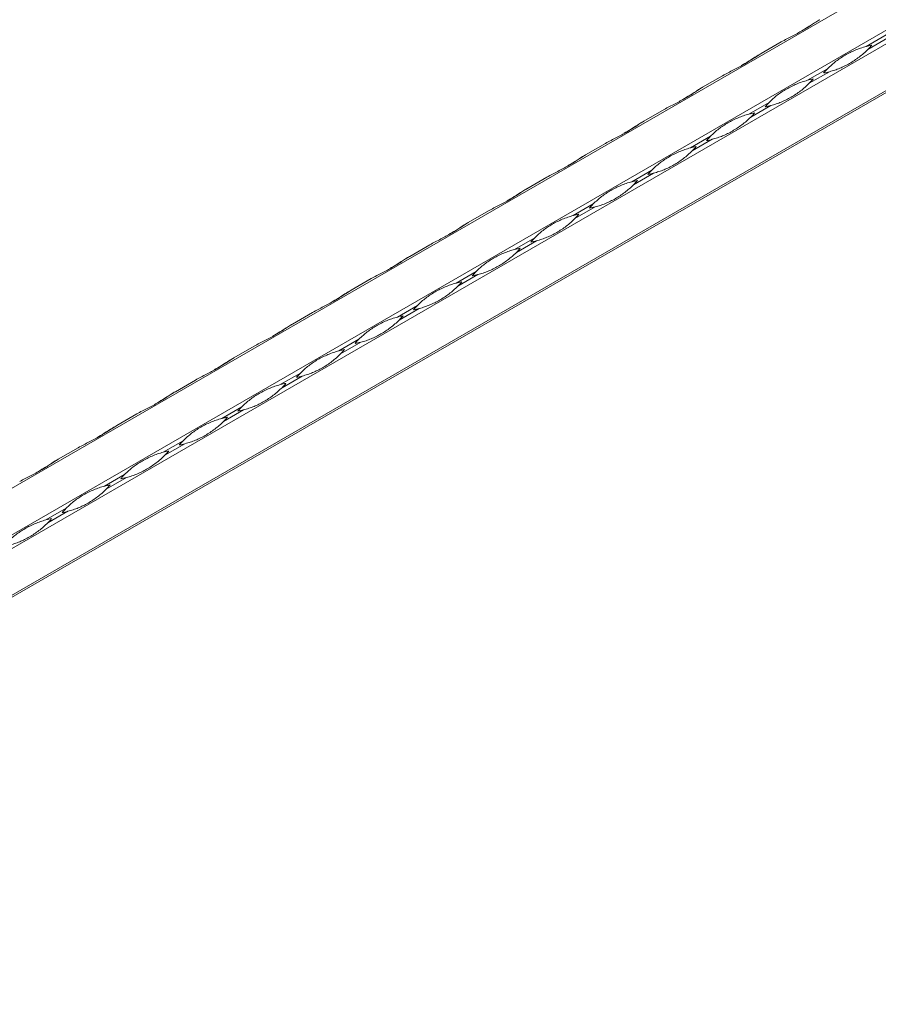
# Model space of a CAD drawing. Units: millimetres. Extents: x 2 to 29139, y 2 to 18298.
# Drawn here: x 23942 to 24232, y 11044 to 11377 of the extents above; entities that cross this region are included whole.
import ezdxf

# ---------------------------------------------------------------- set-up
doc = ezdxf.new("R2010")
doc.units = ezdxf.units.MM
doc.header["$LTSCALE"] = 100

msp = doc.modelspace()

# ---------------------------------------------------------------- linework, layer by layer
at = {"color": 7, "linetype": 'Continuous', "lineweight": 15}
for p, q in [((25270.08, 11986.96), (21027.44, 9537.73)), ((21041.12, 9529.84), (25283.76, 11979.06)), ((25285.76, 11975.6), (21043.12, 9526.37)), ((21043.12, 9510.58), (25285.76, 11959.8)), ((21060.29, 9519.81), (25284.76, 11958.55)), ((25285.34, 11958.89), (21060.87, 9520.15)), ((24234.92, 11371.95), (24228.13, 11368.02)), ((24228.71, 11367.01), (24235.51, 11370.93)), ((24192.65, 11365.65), (24199.44, 11369.57)), ((24172.85, 11354.22), (24179.64, 11358.14)), ((24215.12, 11360.52), (24208.33, 11356.59)), ((24208.91, 11355.58), (24215.71, 11359.5)), ((24195.32, 11349.09), (24188.53, 11345.17)), ((24189.11, 11344.15), (24195.91, 11348.07)), ((24153.05, 11342.79), (24159.85, 11346.71)), ((24175.52, 11337.66), (24168.73, 11333.74)), ((24133.25, 11331.36), (24140.05, 11335.28)), ((24169.32, 11332.72), (24176.11, 11336.64)), ((24155.72, 11326.23), (24148.93, 11322.31)), ((24149.52, 11321.29), (24156.31, 11325.21)), ((24113.45, 11319.93), (24120.25, 11323.85)), ((24135.92, 11314.8), (24129.13, 11310.88)), ((24093.66, 11308.5), (24100.45, 11312.42)), ((24129.72, 11309.86), (24136.51, 11313.78)), ((24073.86, 11297.07), (24080.65, 11300.99)), ((24116.13, 11303.37), (24109.33, 11299.45)), ((24109.92, 11298.43), (24116.71, 11302.35)), ((24096.33, 11291.94), (24089.53, 11288.02)), ((24054.06, 11285.64), (24060.85, 11289.56)), ((24090.12, 11287), (24096.91, 11290.92)), ((24034.26, 11274.21), (24041.05, 11278.13)), ((24076.53, 11280.51), (24069.74, 11276.59)), ((24070.32, 11275.57), (24077.11, 11279.49)), ((24056.73, 11269.08), (24049.94, 11265.16)), ((24050.52, 11264.14), (24057.31, 11268.06)), ((24014.46, 11262.78), (24021.25, 11266.7)), ((23994.66, 11251.35), (24001.45, 11255.27)), ((24036.93, 11257.65), (24030.14, 11253.73)), ((24030.72, 11252.71), (24037.52, 11256.63)), ((24017.13, 11246.22), (24010.34, 11242.3)), ((24010.92, 11241.28), (24017.72, 11245.2)), ((23974.86, 11239.92), (23981.65, 11243.84)), ((23997.33, 11234.79), (23990.54, 11230.87)), ((23955.06, 11228.49), (23961.86, 11232.41)), ((23991.13, 11229.85), (23997.92, 11233.77)), ((23977.53, 11223.36), (23970.74, 11219.44)), ((23971.33, 11218.42), (23978.12, 11222.35)), ((23957.73, 11211.93), (23950.94, 11208.01)), ((23951.53, 11206.99), (23958.32, 11210.92))]:
    msp.add_line(p, q, dxfattribs=at)
at = {"color": 7, "linetype": 'Continuous', "lineweight": 15, "flags": 128}
for points in [[(24212.44, 11377.07), (24212.34, 11377.01), (24212.1, 11376.87), (24211.86, 11376.74)], [(24192.64, 11365.64), (24192.54, 11365.58), (24192.3, 11365.44), (24192.06, 11365.31)], [(24172.85, 11354.21), (24172.74, 11354.15), (24172.5, 11354.01), (24172.27, 11353.88)], [(24153.05, 11342.78), (24152.94, 11342.72), (24152.7, 11342.58), (24152.47, 11342.45)], [(24133.25, 11331.35), (24133.14, 11331.29), (24132.91, 11331.16), (24132.67, 11331.02)], [(24113.45, 11319.92), (24113.35, 11319.86), (24113.11, 11319.73), (24112.87, 11319.59)], [(24093.65, 11308.49), (24093.55, 11308.43), (24093.31, 11308.3), (24093.07, 11308.16)], [(24073.85, 11297.06), (24073.75, 11297), (24073.51, 11296.87), (24073.27, 11296.73)], [(24054.05, 11285.63), (24053.95, 11285.57), (24053.71, 11285.44), (24053.47, 11285.3)], [(24034.25, 11274.2), (24034.15, 11274.14), (24033.91, 11274.01), (24033.67, 11273.87)], [(24014.45, 11262.77), (24014.35, 11262.71), (24014.11, 11262.58), (24013.87, 11262.44)], [(23994.65, 11251.34), (23994.55, 11251.28), (23994.31, 11251.15), (23994.07, 11251.01)], [(23974.86, 11239.91), (23974.75, 11239.86), (23974.51, 11239.72), (23974.28, 11239.58)], [(23955.06, 11228.49), (23954.95, 11228.43), (23954.71, 11228.29), (23954.48, 11228.15)]]:
    msp.add_lwpolyline(points, dxfattribs=at)
at = {"color": 7, "linetype": 'Continuous', "lineweight": 15}
for centre, start, end in [((24235.52, 11339.69), 100.7685, 104.6224), ((24207.87, 11387.58), 315.3726, 319.2267), ((24235.96, 11339.94), 135.3726, 139.2267), ((24208.31, 11387.84), 280.7685, 284.6224), ((24215.72, 11328.26), 100.7685, 104.6224), ((24188.07, 11376.15), 315.3726, 319.2267), ((24216.16, 11328.51), 135.3726, 139.2267), ((24188.51, 11376.41), 280.7685, 284.6224), ((24195.92, 11316.83), 100.7685, 104.6224), ((24168.27, 11364.72), 315.3726, 319.2267), ((24196.37, 11317.08), 135.3726, 139.2267), ((24168.71, 11364.98), 280.7685, 284.6224), ((24176.12, 11305.4), 100.7685, 104.6224), ((24148.47, 11353.29), 315.3726, 319.2267), ((24176.57, 11305.65), 135.3726, 139.2267), ((24148.92, 11353.55), 280.7685, 284.6224), ((24156.32, 11293.97), 100.7685, 104.6224), ((24128.67, 11341.86), 315.3726, 319.2267), ((24156.77, 11294.22), 135.3726, 139.2267), ((24136.53, 11282.54), 100.7685, 104.6224), ((24108.88, 11330.43), 315.3726, 319.2267), ((24129.12, 11342.12), 280.7685, 284.6224), ((24136.97, 11282.79), 135.3726, 139.2267), ((24109.32, 11330.69), 280.7685, 284.6224), ((24116.73, 11271.11), 100.7685, 104.6224), ((24089.08, 11319), 315.3726, 319.2267), ((24117.17, 11271.36), 135.3726, 139.2267), ((24096.93, 11259.68), 100.7685, 104.6224), ((24069.28, 11307.57), 315.3726, 319.2267), ((24089.52, 11319.26), 280.7685, 284.6224), ((24097.37, 11259.94), 135.3726, 139.2267), ((24069.72, 11307.83), 280.7685, 284.6224), ((24077.13, 11248.25), 100.7685, 104.6224), ((24049.48, 11296.15), 315.3726, 319.2267), ((24077.57, 11248.51), 135.3726, 139.2267), ((24049.92, 11296.4), 280.7685, 284.6224), ((24057.33, 11236.82), 100.7685, 104.6224), ((24029.68, 11284.72), 315.3726, 319.2267), ((24057.77, 11237.08), 135.3726, 139.2267), ((24030.12, 11284.97), 280.7685, 284.6224), ((24037.53, 11225.39), 100.7685, 104.6224), ((24009.88, 11273.29), 315.3726, 319.2267), ((24037.97, 11225.65), 135.3726, 139.2267), ((24010.32, 11273.54), 280.7685, 284.6224), ((24017.73, 11213.96), 100.7685, 104.6224), ((23990.08, 11261.86), 315.3726, 319.2267), ((24018.17, 11214.22), 135.3726, 139.2267), ((23997.93, 11202.53), 100.7685, 104.6224), ((23970.28, 11250.43), 315.3726, 319.2267), ((23990.52, 11262.11), 280.7685, 284.6224), ((23998.38, 11202.79), 135.3726, 139.2267), ((23970.73, 11250.68), 280.7685, 284.6224), ((23978.13, 11191.1), 100.7685, 104.6224), ((23950.48, 11239), 315.3726, 319.2267), ((23978.58, 11191.36), 135.3726, 139.2267), ((23958.33, 11179.67), 100.7685, 104.6224), ((23930.68, 11227.57), 315.3726, 319.2267), ((23950.93, 11239.25), 280.7685, 284.6224)]:
    msp.add_arc(centre, 29.29, start, end, dxfattribs=at)
for points, knots in [([(24199.44, 11369.57), (24200.07, 11369.93), (24200.69, 11370.26), (24201.93, 11370.91), (24202.55, 11371.22), (24203.75, 11371.84), (24204.35, 11372.15), (24205.5, 11372.77), (24206.06, 11373.08), (24207.14, 11373.7), (24207.67, 11374.02), (24208.69, 11374.66), (24209.19, 11374.98), (24210.15, 11375.62), (24210.62, 11375.93), (24211.55, 11376.53), (24212, 11376.81), (24212.45, 11377.08)], [0, 0, 0, 0, 0.125, 0.125, 0.25, 0.25, 0.375, 0.375, 0.5, 0.5, 0.625, 0.625, 0.75, 0.75, 0.875, 0.875, 1, 1, 1, 1]), ([(24211.86, 11376.74), (24211.61, 11376.59), (24210.34, 11375.84), (24208.28, 11374.45), (24206.57, 11373.45), (24205.76, 11372.99)], [0, 0, 0, 0, 0.116517, 0.583769, 1, 1, 1, 1]), ([(24215.12, 11360.52), (24215.57, 11360.97), (24216.03, 11361.41), (24216.96, 11362.24), (24217.43, 11362.63), (24218.41, 11363.38), (24218.91, 11363.74), (24219.94, 11364.43), (24220.47, 11364.76), (24221.56, 11365.38), (24222.12, 11365.68), (24223.26, 11366.25), (24223.85, 11366.52), (24225.04, 11367.02), (24225.65, 11367.25), (24226.88, 11367.67), (24227.51, 11367.86), (24228.13, 11368.02)], [0, 0, 0, 0, 0.125, 0.125, 0.25, 0.25, 0.375, 0.375, 0.5, 0.5, 0.625, 0.625, 0.75, 0.75, 0.875, 0.875, 1, 1, 1, 1]), ([(24179.64, 11358.14), (24180.27, 11358.5), (24180.89, 11358.83), (24182.13, 11359.48), (24182.75, 11359.79), (24183.96, 11360.41), (24184.55, 11360.72), (24185.7, 11361.34), (24186.26, 11361.65), (24187.34, 11362.28), (24187.87, 11362.59), (24188.89, 11363.23), (24189.39, 11363.55), (24190.35, 11364.19), (24190.82, 11364.5), (24191.75, 11365.1), (24192.2, 11365.38), (24192.65, 11365.65)], [0, 0, 0, 0, 0.125, 0.125, 0.25, 0.25, 0.375, 0.375, 0.5, 0.5, 0.625, 0.625, 0.75, 0.75, 0.875, 0.875, 1, 1, 1, 1]), ([(24192.06, 11365.31), (24191.81, 11365.16), (24190.54, 11364.41), (24188.48, 11363.02), (24186.77, 11362.03), (24185.96, 11361.56)], [0, 0, 0, 0, 0.116517, 0.583769, 1, 1, 1, 1]), ([(24228.71, 11367.01), (24228.26, 11366.55), (24227.78, 11366.1), (24226.8, 11365.24), (24226.29, 11364.83), (24225.24, 11364.04), (24224.71, 11363.66), (24223.64, 11362.95), (24223.1, 11362.62), (24222.01, 11361.99), (24221.46, 11361.7), (24220.36, 11361.15), (24219.8, 11360.9), (24218.68, 11360.44), (24218.1, 11360.23), (24216.93, 11359.84), (24216.33, 11359.66), (24215.71, 11359.5)], [0, 0, 0, 0, 0.125, 0.125, 0.25, 0.25, 0.375, 0.375, 0.5, 0.5, 0.625, 0.625, 0.75, 0.75, 0.875, 0.875, 1, 1, 1, 1]), ([(24159.85, 11346.71), (24160.47, 11347.07), (24161.09, 11347.4), (24162.33, 11348.05), (24162.95, 11348.36), (24164.16, 11348.98), (24164.75, 11349.29), (24165.9, 11349.91), (24166.46, 11350.22), (24167.55, 11350.85), (24168.07, 11351.16), (24169.09, 11351.8), (24169.59, 11352.12), (24170.56, 11352.76), (24171.03, 11353.07), (24171.95, 11353.67), (24172.4, 11353.95), (24172.85, 11354.22)], [0, 0, 0, 0, 0.125, 0.125, 0.25, 0.25, 0.375, 0.375, 0.5, 0.5, 0.625, 0.625, 0.75, 0.75, 0.875, 0.875, 1, 1, 1, 1]), ([(24195.32, 11349.09), (24195.77, 11349.54), (24196.23, 11349.98), (24197.16, 11350.81), (24197.63, 11351.2), (24198.61, 11351.96), (24199.11, 11352.31), (24200.14, 11353), (24200.67, 11353.33), (24201.76, 11353.95), (24202.32, 11354.25), (24203.46, 11354.82), (24204.05, 11355.09), (24205.24, 11355.59), (24205.85, 11355.82), (24207.08, 11356.24), (24207.71, 11356.43), (24208.33, 11356.59)], [0, 0, 0, 0, 0.125, 0.125, 0.25, 0.25, 0.375, 0.375, 0.5, 0.5, 0.625, 0.625, 0.75, 0.75, 0.875, 0.875, 1, 1, 1, 1]), ([(24208.91, 11355.58), (24208.46, 11355.12), (24207.99, 11354.68), (24207, 11353.81), (24206.49, 11353.4), (24205.44, 11352.61), (24204.91, 11352.23), (24203.84, 11351.52), (24203.3, 11351.19), (24202.21, 11350.56), (24201.66, 11350.27), (24200.56, 11349.72), (24200.01, 11349.47), (24198.88, 11349.01), (24198.3, 11348.8), (24197.13, 11348.41), (24196.53, 11348.23), (24195.91, 11348.07)], [0, 0, 0, 0, 0.125, 0.125, 0.25, 0.25, 0.375, 0.375, 0.5, 0.5, 0.625, 0.625, 0.75, 0.75, 0.875, 0.875, 1, 1, 1, 1]), ([(24172.27, 11353.88), (24172.01, 11353.73), (24170.74, 11352.98), (24168.68, 11351.59), (24166.97, 11350.6), (24166.16, 11350.13)], [0, 0, 0, 0, 0.116517, 0.583769, 1, 1, 1, 1]), ([(24175.52, 11337.66), (24175.97, 11338.11), (24176.43, 11338.55), (24177.36, 11339.38), (24177.83, 11339.77), (24178.81, 11340.53), (24179.31, 11340.88), (24180.34, 11341.57), (24180.87, 11341.9), (24181.96, 11342.52), (24182.52, 11342.82), (24183.66, 11343.39), (24184.25, 11343.66), (24185.44, 11344.16), (24186.05, 11344.39), (24187.28, 11344.81), (24187.91, 11345), (24188.53, 11345.17)], [0, 0, 0, 0, 0.125, 0.125, 0.25, 0.25, 0.375, 0.375, 0.5, 0.5, 0.625, 0.625, 0.75, 0.75, 0.875, 0.875, 1, 1, 1, 1]), ([(24140.05, 11335.28), (24140.67, 11335.64), (24141.29, 11335.97), (24142.53, 11336.62), (24143.15, 11336.93), (24144.36, 11337.56), (24144.95, 11337.86), (24146.1, 11338.48), (24146.66, 11338.79), (24147.75, 11339.42), (24148.27, 11339.73), (24149.3, 11340.37), (24149.79, 11340.69), (24150.76, 11341.33), (24151.23, 11341.64), (24152.15, 11342.24), (24152.6, 11342.53), (24153.05, 11342.79)], [0, 0, 0, 0, 0.125, 0.125, 0.25, 0.25, 0.375, 0.375, 0.5, 0.5, 0.625, 0.625, 0.75, 0.75, 0.875, 0.875, 1, 1, 1, 1]), ([(24152.47, 11342.45), (24152.21, 11342.3), (24150.94, 11341.55), (24148.88, 11340.16), (24147.17, 11339.17), (24146.36, 11338.7)], [0, 0, 0, 0, 0.116517, 0.583769, 1, 1, 1, 1]), ([(24189.11, 11344.15), (24188.66, 11343.69), (24188.19, 11343.25), (24187.2, 11342.38), (24186.69, 11341.97), (24185.64, 11341.18), (24185.11, 11340.8), (24184.04, 11340.09), (24183.5, 11339.76), (24182.41, 11339.13), (24181.86, 11338.84), (24180.76, 11338.29), (24180.21, 11338.04), (24179.08, 11337.58), (24178.51, 11337.37), (24177.33, 11336.98), (24176.73, 11336.8), (24176.11, 11336.64)], [0, 0, 0, 0, 0.125, 0.125, 0.25, 0.25, 0.375, 0.375, 0.5, 0.5, 0.625, 0.625, 0.75, 0.75, 0.875, 0.875, 1, 1, 1, 1]), ([(24120.25, 11323.85), (24120.87, 11324.21), (24121.5, 11324.54), (24122.74, 11325.19), (24123.35, 11325.51), (24124.56, 11326.13), (24125.15, 11326.43), (24126.3, 11327.05), (24126.86, 11327.36), (24127.95, 11327.99), (24128.47, 11328.3), (24129.5, 11328.94), (24129.99, 11329.26), (24130.96, 11329.9), (24131.43, 11330.21), (24132.35, 11330.81), (24132.8, 11331.1), (24133.25, 11331.36)], [0, 0, 0, 0, 0.125, 0.125, 0.25, 0.25, 0.375, 0.375, 0.5, 0.5, 0.625, 0.625, 0.75, 0.75, 0.875, 0.875, 1, 1, 1, 1]), ([(24132.67, 11331.02), (24132.41, 11330.87), (24131.14, 11330.12), (24129.08, 11328.73), (24127.37, 11327.74), (24126.56, 11327.27)], [0, 0, 0, 0, 0.116517, 0.583769, 1, 1, 1, 1]), ([(24155.72, 11326.23), (24156.18, 11326.68), (24156.63, 11327.12), (24157.56, 11327.95), (24158.03, 11328.34), (24159.01, 11329.1), (24159.51, 11329.45), (24160.54, 11330.14), (24161.07, 11330.47), (24162.16, 11331.09), (24162.72, 11331.39), (24163.86, 11331.96), (24164.45, 11332.23), (24165.65, 11332.73), (24166.25, 11332.97), (24167.49, 11333.39), (24168.11, 11333.57), (24168.73, 11333.74)], [0, 0, 0, 0, 0.125, 0.125, 0.25, 0.25, 0.375, 0.375, 0.5, 0.5, 0.625, 0.625, 0.75, 0.75, 0.875, 0.875, 1, 1, 1, 1]), ([(24169.32, 11332.72), (24168.86, 11332.26), (24168.39, 11331.82), (24167.4, 11330.95), (24166.89, 11330.54), (24165.85, 11329.75), (24165.31, 11329.37), (24164.24, 11328.66), (24163.7, 11328.33), (24162.61, 11327.7), (24162.07, 11327.41), (24160.96, 11326.86), (24160.41, 11326.61), (24159.28, 11326.15), (24158.71, 11325.94), (24157.53, 11325.55), (24156.93, 11325.37), (24156.31, 11325.21)], [0, 0, 0, 0, 0.125, 0.125, 0.25, 0.25, 0.375, 0.375, 0.5, 0.5, 0.625, 0.625, 0.75, 0.75, 0.875, 0.875, 1, 1, 1, 1]), ([(24135.92, 11314.8), (24136.38, 11315.26), (24136.83, 11315.69), (24137.76, 11316.52), (24138.23, 11316.91), (24139.21, 11317.67), (24139.71, 11318.02), (24140.74, 11318.71), (24141.27, 11319.04), (24142.36, 11319.66), (24142.92, 11319.96), (24144.07, 11320.53), (24144.65, 11320.8), (24145.85, 11321.3), (24146.46, 11321.54), (24147.69, 11321.96), (24148.31, 11322.14), (24148.93, 11322.31)], [0, 0, 0, 0, 0.125, 0.125, 0.25, 0.25, 0.375, 0.375, 0.5, 0.5, 0.625, 0.625, 0.75, 0.75, 0.875, 0.875, 1, 1, 1, 1]), ([(24149.52, 11321.29), (24149.07, 11320.83), (24148.59, 11320.39), (24147.6, 11319.52), (24147.09, 11319.11), (24146.05, 11318.32), (24145.51, 11317.94), (24144.44, 11317.23), (24143.9, 11316.9), (24142.81, 11316.27), (24142.27, 11315.98), (24141.16, 11315.43), (24140.61, 11315.18), (24139.48, 11314.72), (24138.91, 11314.51), (24137.73, 11314.12), (24137.13, 11313.95), (24136.51, 11313.78)], [0, 0, 0, 0, 0.125, 0.125, 0.25, 0.25, 0.375, 0.375, 0.5, 0.5, 0.625, 0.625, 0.75, 0.75, 0.875, 0.875, 1, 1, 1, 1]), ([(24100.45, 11312.42), (24101.07, 11312.78), (24101.7, 11313.11), (24102.94, 11313.76), (24103.55, 11314.08), (24104.76, 11314.7), (24105.35, 11315), (24106.5, 11315.62), (24107.06, 11315.93), (24108.15, 11316.56), (24108.67, 11316.87), (24109.7, 11317.51), (24110.19, 11317.83), (24111.16, 11318.47), (24111.63, 11318.78), (24112.55, 11319.38), (24113, 11319.67), (24113.45, 11319.93)], [0, 0, 0, 0, 0.125, 0.125, 0.25, 0.25, 0.375, 0.375, 0.5, 0.5, 0.625, 0.625, 0.75, 0.75, 0.875, 0.875, 1, 1, 1, 1]), ([(24112.87, 11319.59), (24112.62, 11319.44), (24111.34, 11318.69), (24109.28, 11317.3), (24107.57, 11316.31), (24106.76, 11315.84)], [0, 0, 0, 0, 0.116517, 0.583769, 1, 1, 1, 1]), ([(24080.65, 11300.99), (24081.27, 11301.35), (24081.9, 11301.68), (24083.14, 11302.33), (24083.75, 11302.65), (24084.96, 11303.27), (24085.55, 11303.57), (24086.7, 11304.19), (24087.26, 11304.5), (24088.35, 11305.13), (24088.88, 11305.44), (24089.9, 11306.08), (24090.39, 11306.4), (24091.36, 11307.04), (24091.83, 11307.35), (24092.75, 11307.95), (24093.2, 11308.24), (24093.66, 11308.5)], [0, 0, 0, 0, 0.125, 0.125, 0.25, 0.25, 0.375, 0.375, 0.5, 0.5, 0.625, 0.625, 0.75, 0.75, 0.875, 0.875, 1, 1, 1, 1]), ([(24093.07, 11308.16), (24092.82, 11308.01), (24091.55, 11307.26), (24089.48, 11305.87), (24087.77, 11304.88), (24086.96, 11304.41)], [0, 0, 0, 0, 0.116517, 0.583769, 1, 1, 1, 1]), ([(24116.13, 11303.37), (24116.58, 11303.83), (24117.03, 11304.26), (24117.96, 11305.09), (24118.44, 11305.48), (24119.41, 11306.24), (24119.92, 11306.59), (24120.95, 11307.28), (24121.48, 11307.61), (24122.56, 11308.23), (24123.12, 11308.53), (24124.27, 11309.1), (24124.85, 11309.37), (24126.05, 11309.87), (24126.66, 11310.11), (24127.89, 11310.53), (24128.51, 11310.71), (24129.13, 11310.88)], [0, 0, 0, 0, 0.125, 0.125, 0.25, 0.25, 0.375, 0.375, 0.5, 0.5, 0.625, 0.625, 0.75, 0.75, 0.875, 0.875, 1, 1, 1, 1]), ([(24129.72, 11309.86), (24129.27, 11309.4), (24128.79, 11308.96), (24127.8, 11308.09), (24127.29, 11307.68), (24126.25, 11306.89), (24125.72, 11306.51), (24124.64, 11305.8), (24124.1, 11305.47), (24123.01, 11304.84), (24122.47, 11304.55), (24121.37, 11304), (24120.81, 11303.75), (24119.68, 11303.29), (24119.11, 11303.08), (24117.93, 11302.69), (24117.33, 11302.52), (24116.71, 11302.35)], [0, 0, 0, 0, 0.125, 0.125, 0.25, 0.25, 0.375, 0.375, 0.5, 0.5, 0.625, 0.625, 0.75, 0.75, 0.875, 0.875, 1, 1, 1, 1]), ([(24096.33, 11291.94), (24096.78, 11292.4), (24097.23, 11292.83), (24098.16, 11293.66), (24098.64, 11294.05), (24099.61, 11294.81), (24100.12, 11295.16), (24101.15, 11295.85), (24101.68, 11296.18), (24102.76, 11296.8), (24103.32, 11297.1), (24104.47, 11297.67), (24105.05, 11297.94), (24106.25, 11298.44), (24106.86, 11298.68), (24108.09, 11299.1), (24108.71, 11299.28), (24109.33, 11299.45)], [0, 0, 0, 0, 0.125, 0.125, 0.25, 0.25, 0.375, 0.375, 0.5, 0.5, 0.625, 0.625, 0.75, 0.75, 0.875, 0.875, 1, 1, 1, 1]), ([(24109.92, 11298.43), (24109.47, 11297.97), (24108.99, 11297.53), (24108, 11296.66), (24107.49, 11296.25), (24106.45, 11295.46), (24105.92, 11295.08), (24104.84, 11294.37), (24104.3, 11294.04), (24103.22, 11293.41), (24102.67, 11293.12), (24101.57, 11292.57), (24101.01, 11292.32), (24099.88, 11291.86), (24099.31, 11291.65), (24098.14, 11291.26), (24097.53, 11291.09), (24096.91, 11290.92)], [0, 0, 0, 0, 0.125, 0.125, 0.25, 0.25, 0.375, 0.375, 0.5, 0.5, 0.625, 0.625, 0.75, 0.75, 0.875, 0.875, 1, 1, 1, 1]), ([(24060.85, 11289.56), (24061.47, 11289.92), (24062.1, 11290.25), (24063.34, 11290.9), (24063.95, 11291.22), (24065.16, 11291.84), (24065.75, 11292.14), (24066.9, 11292.76), (24067.46, 11293.07), (24068.55, 11293.7), (24069.08, 11294.01), (24070.1, 11294.65), (24070.6, 11294.98), (24071.56, 11295.61), (24072.03, 11295.92), (24072.95, 11296.52), (24073.4, 11296.81), (24073.86, 11297.07)], [0, 0, 0, 0, 0.125, 0.125, 0.25, 0.25, 0.375, 0.375, 0.5, 0.5, 0.625, 0.625, 0.75, 0.75, 0.875, 0.875, 1, 1, 1, 1]), ([(24073.27, 11296.73), (24073.02, 11296.58), (24071.75, 11295.83), (24069.68, 11294.44), (24067.97, 11293.45), (24067.17, 11292.98)], [0, 0, 0, 0, 0.116517, 0.583769, 1, 1, 1, 1]), ([(24076.53, 11280.51), (24076.98, 11280.97), (24077.43, 11281.4), (24078.36, 11282.23), (24078.84, 11282.62), (24079.82, 11283.38), (24080.32, 11283.74), (24081.35, 11284.42), (24081.88, 11284.75), (24082.97, 11285.38), (24083.52, 11285.67), (24084.67, 11286.24), (24085.25, 11286.51), (24086.45, 11287.01), (24087.06, 11287.25), (24088.29, 11287.67), (24088.91, 11287.85), (24089.53, 11288.02)], [0, 0, 0, 0, 0.125, 0.125, 0.25, 0.25, 0.375, 0.375, 0.5, 0.5, 0.625, 0.625, 0.75, 0.75, 0.875, 0.875, 1, 1, 1, 1]), ([(24041.05, 11278.13), (24041.67, 11278.49), (24042.3, 11278.82), (24043.54, 11279.47), (24044.15, 11279.79), (24045.36, 11280.41), (24045.95, 11280.71), (24047.11, 11281.33), (24047.66, 11281.64), (24048.75, 11282.27), (24049.28, 11282.58), (24050.3, 11283.22), (24050.8, 11283.55), (24051.76, 11284.18), (24052.23, 11284.49), (24053.15, 11285.09), (24053.61, 11285.38), (24054.06, 11285.64)], [0, 0, 0, 0, 0.125, 0.125, 0.25, 0.25, 0.375, 0.375, 0.5, 0.5, 0.625, 0.625, 0.75, 0.75, 0.875, 0.875, 1, 1, 1, 1]), ([(24053.47, 11285.3), (24053.22, 11285.15), (24051.95, 11284.4), (24049.89, 11283.01), (24048.17, 11282.02), (24047.37, 11281.55)], [0, 0, 0, 0, 0.116517, 0.583769, 1, 1, 1, 1]), ([(24090.12, 11287), (24089.67, 11286.54), (24089.19, 11286.1), (24088.2, 11285.23), (24087.69, 11284.82), (24086.65, 11284.03), (24086.12, 11283.65), (24085.04, 11282.94), (24084.5, 11282.61), (24083.42, 11281.98), (24082.87, 11281.69), (24081.77, 11281.14), (24081.21, 11280.89), (24080.08, 11280.43), (24079.51, 11280.22), (24078.34, 11279.83), (24077.74, 11279.66), (24077.11, 11279.49)], [0, 0, 0, 0, 0.125, 0.125, 0.25, 0.25, 0.375, 0.375, 0.5, 0.5, 0.625, 0.625, 0.75, 0.75, 0.875, 0.875, 1, 1, 1, 1]), ([(24056.73, 11269.08), (24057.18, 11269.54), (24057.64, 11269.97), (24058.56, 11270.8), (24059.04, 11271.19), (24060.02, 11271.95), (24060.52, 11272.31), (24061.55, 11272.99), (24062.08, 11273.32), (24063.17, 11273.95), (24063.72, 11274.24), (24064.87, 11274.81), (24065.46, 11275.08), (24066.65, 11275.58), (24067.26, 11275.82), (24068.49, 11276.24), (24069.11, 11276.42), (24069.74, 11276.59)], [0, 0, 0, 0, 0.125, 0.125, 0.25, 0.25, 0.375, 0.375, 0.5, 0.5, 0.625, 0.625, 0.75, 0.75, 0.875, 0.875, 1, 1, 1, 1]), ([(24070.32, 11275.57), (24069.87, 11275.11), (24069.39, 11274.67), (24068.41, 11273.81), (24067.9, 11273.39), (24066.85, 11272.6), (24066.32, 11272.22), (24065.25, 11271.51), (24064.71, 11271.18), (24063.62, 11270.55), (24063.07, 11270.26), (24061.97, 11269.71), (24061.41, 11269.46), (24060.28, 11269), (24059.71, 11268.79), (24058.54, 11268.4), (24057.94, 11268.23), (24057.31, 11268.06)], [0, 0, 0, 0, 0.125, 0.125, 0.25, 0.25, 0.375, 0.375, 0.5, 0.5, 0.625, 0.625, 0.75, 0.75, 0.875, 0.875, 1, 1, 1, 1]), ([(24021.25, 11266.7), (24021.87, 11267.06), (24022.5, 11267.4), (24023.74, 11268.04), (24024.35, 11268.36), (24025.56, 11268.98), (24026.16, 11269.28), (24027.31, 11269.9), (24027.87, 11270.21), (24028.95, 11270.84), (24029.48, 11271.16), (24030.5, 11271.79), (24031, 11272.12), (24031.96, 11272.75), (24032.43, 11273.06), (24033.35, 11273.66), (24033.81, 11273.95), (24034.26, 11274.21)], [0, 0, 0, 0, 0.125, 0.125, 0.25, 0.25, 0.375, 0.375, 0.5, 0.5, 0.625, 0.625, 0.75, 0.75, 0.875, 0.875, 1, 1, 1, 1]), ([(24033.67, 11273.87), (24033.42, 11273.72), (24032.15, 11272.97), (24030.09, 11271.58), (24028.37, 11270.59), (24027.57, 11270.12)], [0, 0, 0, 0, 0.116517, 0.583769, 1, 1, 1, 1]), ([(24036.93, 11257.65), (24037.38, 11258.11), (24037.84, 11258.54), (24038.77, 11259.37), (24039.24, 11259.76), (24040.22, 11260.52), (24040.72, 11260.88), (24041.75, 11261.56), (24042.28, 11261.89), (24043.37, 11262.52), (24043.93, 11262.82), (24045.07, 11263.38), (24045.66, 11263.65), (24046.85, 11264.15), (24047.46, 11264.39), (24048.69, 11264.81), (24049.31, 11264.99), (24049.94, 11265.16)], [0, 0, 0, 0, 0.125, 0.125, 0.25, 0.25, 0.375, 0.375, 0.5, 0.5, 0.625, 0.625, 0.75, 0.75, 0.875, 0.875, 1, 1, 1, 1]), ([(24001.45, 11255.27), (24002.08, 11255.63), (24002.7, 11255.97), (24003.94, 11256.61), (24004.56, 11256.93), (24005.76, 11257.55), (24006.36, 11257.85), (24007.51, 11258.47), (24008.07, 11258.78), (24009.15, 11259.41), (24009.68, 11259.73), (24010.7, 11260.36), (24011.2, 11260.69), (24012.16, 11261.32), (24012.63, 11261.63), (24013.56, 11262.23), (24014.01, 11262.52), (24014.46, 11262.78)], [0, 0, 0, 0, 0.125, 0.125, 0.25, 0.25, 0.375, 0.375, 0.5, 0.5, 0.625, 0.625, 0.75, 0.75, 0.875, 0.875, 1, 1, 1, 1]), ([(24013.87, 11262.44), (24013.62, 11262.29), (24012.35, 11261.55), (24010.29, 11260.15), (24008.58, 11259.16), (24007.77, 11258.69)], [0, 0, 0, 0, 0.116517, 0.583769, 1, 1, 1, 1]), ([(24050.52, 11264.14), (24050.07, 11263.68), (24049.59, 11263.24), (24048.61, 11262.38), (24048.1, 11261.96), (24047.05, 11261.17), (24046.52, 11260.79), (24045.45, 11260.08), (24044.91, 11259.75), (24043.82, 11259.12), (24043.27, 11258.83), (24042.17, 11258.29), (24041.61, 11258.03), (24040.49, 11257.57), (24039.91, 11257.36), (24038.74, 11256.97), (24038.14, 11256.8), (24037.52, 11256.63)], [0, 0, 0, 0, 0.125, 0.125, 0.25, 0.25, 0.375, 0.375, 0.5, 0.5, 0.625, 0.625, 0.75, 0.75, 0.875, 0.875, 1, 1, 1, 1]), ([(23981.65, 11243.84), (23982.28, 11244.2), (23982.9, 11244.54), (23984.14, 11245.18), (23984.76, 11245.5), (23985.97, 11246.12), (23986.56, 11246.42), (23987.71, 11247.04), (23988.27, 11247.35), (23989.35, 11247.98), (23989.88, 11248.3), (23990.9, 11248.93), (23991.4, 11249.26), (23992.36, 11249.89), (23992.83, 11250.2), (23993.76, 11250.8), (23994.21, 11251.09), (23994.66, 11251.35)], [0, 0, 0, 0, 0.125, 0.125, 0.25, 0.25, 0.375, 0.375, 0.5, 0.5, 0.625, 0.625, 0.75, 0.75, 0.875, 0.875, 1, 1, 1, 1]), ([(23994.07, 11251.01), (23993.82, 11250.86), (23992.55, 11250.12), (23990.49, 11248.72), (23988.78, 11247.73), (23987.97, 11247.26)], [0, 0, 0, 0, 0.116517, 0.583769, 1, 1, 1, 1]), ([(24017.13, 11246.22), (24017.58, 11246.68), (24018.04, 11247.11), (24018.97, 11247.94), (24019.44, 11248.33), (24020.42, 11249.09), (24020.92, 11249.45), (24021.95, 11250.13), (24022.48, 11250.46), (24023.57, 11251.09), (24024.13, 11251.39), (24025.27, 11251.95), (24025.86, 11252.22), (24027.05, 11252.72), (24027.66, 11252.96), (24028.89, 11253.38), (24029.52, 11253.57), (24030.14, 11253.73)], [0, 0, 0, 0, 0.125, 0.125, 0.25, 0.25, 0.375, 0.375, 0.5, 0.5, 0.625, 0.625, 0.75, 0.75, 0.875, 0.875, 1, 1, 1, 1]), ([(24030.72, 11252.71), (24030.27, 11252.26), (24029.79, 11251.81), (24028.81, 11250.95), (24028.3, 11250.53), (24027.25, 11249.74), (24026.72, 11249.36), (24025.65, 11248.65), (24025.11, 11248.32), (24024.02, 11247.69), (24023.47, 11247.4), (24022.37, 11246.86), (24021.81, 11246.6), (24020.69, 11246.14), (24020.11, 11245.93), (24018.94, 11245.54), (24018.34, 11245.37), (24017.72, 11245.2)], [0, 0, 0, 0, 0.125, 0.125, 0.25, 0.25, 0.375, 0.375, 0.5, 0.5, 0.625, 0.625, 0.75, 0.75, 0.875, 0.875, 1, 1, 1, 1]), ([(23997.33, 11234.79), (23997.78, 11235.25), (23998.24, 11235.68), (23999.17, 11236.51), (23999.64, 11236.9), (24000.62, 11237.66), (24001.12, 11238.02), (24002.15, 11238.7), (24002.68, 11239.03), (24003.77, 11239.66), (24004.33, 11239.96), (24005.47, 11240.52), (24006.06, 11240.79), (24007.25, 11241.3), (24007.86, 11241.53), (24009.09, 11241.95), (24009.72, 11242.14), (24010.34, 11242.3)], [0, 0, 0, 0, 0.125, 0.125, 0.25, 0.25, 0.375, 0.375, 0.5, 0.5, 0.625, 0.625, 0.75, 0.75, 0.875, 0.875, 1, 1, 1, 1]), ([(24010.92, 11241.28), (24010.47, 11240.83), (24010, 11240.38), (24009.01, 11239.52), (24008.5, 11239.1), (24007.45, 11238.31), (24006.92, 11237.93), (24005.85, 11237.22), (24005.31, 11236.89), (24004.22, 11236.26), (24003.67, 11235.97), (24002.57, 11235.43), (24002.02, 11235.17), (24000.89, 11234.71), (24000.31, 11234.5), (23999.14, 11234.11), (23998.54, 11233.94), (23997.92, 11233.77)], [0, 0, 0, 0, 0.125, 0.125, 0.25, 0.25, 0.375, 0.375, 0.5, 0.5, 0.625, 0.625, 0.75, 0.75, 0.875, 0.875, 1, 1, 1, 1]), ([(23961.86, 11232.41), (23962.48, 11232.77), (23963.1, 11233.11), (23964.34, 11233.75), (23964.96, 11234.07), (23966.17, 11234.69), (23966.76, 11234.99), (23967.91, 11235.61), (23968.47, 11235.92), (23969.56, 11236.55), (23970.08, 11236.87), (23971.1, 11237.51), (23971.6, 11237.83), (23972.57, 11238.46), (23973.04, 11238.77), (23973.96, 11239.37), (23974.41, 11239.66), (23974.86, 11239.92)], [0, 0, 0, 0, 0.125, 0.125, 0.25, 0.25, 0.375, 0.375, 0.5, 0.5, 0.625, 0.625, 0.75, 0.75, 0.875, 0.875, 1, 1, 1, 1]), ([(23974.28, 11239.58), (23974.02, 11239.43), (23972.75, 11238.69), (23970.69, 11237.29), (23968.98, 11236.3), (23968.17, 11235.83)], [0, 0, 0, 0, 0.116517, 0.583769, 1, 1, 1, 1]), ([(23942.06, 11220.98), (23942.68, 11221.34), (23943.3, 11221.68), (23944.54, 11222.33), (23945.16, 11222.64), (23946.37, 11223.26), (23946.96, 11223.56), (23948.11, 11224.18), (23948.67, 11224.49), (23949.76, 11225.12), (23950.28, 11225.44), (23951.31, 11226.08), (23951.8, 11226.4), (23952.77, 11227.03), (23953.24, 11227.34), (23954.16, 11227.94), (23954.61, 11228.23), (23955.06, 11228.49)], [0, 0, 0, 0, 0.125, 0.125, 0.25, 0.25, 0.375, 0.375, 0.5, 0.5, 0.625, 0.625, 0.75, 0.75, 0.875, 0.875, 1, 1, 1, 1]), ([(23954.48, 11228.15), (23954.22, 11228), (23952.95, 11227.26), (23950.89, 11225.86), (23949.18, 11224.87), (23948.37, 11224.4)], [0, 0, 0, 0, 0.116517, 0.583769, 1, 1, 1, 1]), ([(23977.53, 11223.36), (23977.98, 11223.82), (23978.44, 11224.25), (23979.37, 11225.08), (23979.84, 11225.47), (23980.82, 11226.23), (23981.32, 11226.59), (23982.35, 11227.27), (23982.88, 11227.6), (23983.97, 11228.23), (23984.53, 11228.53), (23985.67, 11229.09), (23986.26, 11229.36), (23987.45, 11229.87), (23988.06, 11230.1), (23989.29, 11230.52), (23989.92, 11230.71), (23990.54, 11230.87)], [0, 0, 0, 0, 0.125, 0.125, 0.25, 0.25, 0.375, 0.375, 0.5, 0.5, 0.625, 0.625, 0.75, 0.75, 0.875, 0.875, 1, 1, 1, 1]), ([(23991.13, 11229.85), (23990.67, 11229.4), (23990.2, 11228.95), (23989.21, 11228.09), (23988.7, 11227.67), (23987.65, 11226.88), (23987.12, 11226.5), (23986.05, 11225.79), (23985.51, 11225.46), (23984.42, 11224.83), (23983.88, 11224.54), (23982.77, 11224), (23982.22, 11223.74), (23981.09, 11223.28), (23980.52, 11223.07), (23979.34, 11222.68), (23978.74, 11222.51), (23978.12, 11222.35)], [0, 0, 0, 0, 0.125, 0.125, 0.25, 0.25, 0.375, 0.375, 0.5, 0.5, 0.625, 0.625, 0.75, 0.75, 0.875, 0.875, 1, 1, 1, 1]), ([(23957.73, 11211.93), (23958.19, 11212.39), (23958.64, 11212.82), (23959.57, 11213.65), (23960.04, 11214.04), (23961.02, 11214.8), (23961.52, 11215.16), (23962.55, 11215.84), (23963.08, 11216.17), (23964.17, 11216.8), (23964.73, 11217.1), (23965.87, 11217.66), (23966.46, 11217.93), (23967.66, 11218.44), (23968.26, 11218.67), (23969.5, 11219.09), (23970.12, 11219.28), (23970.74, 11219.44)], [0, 0, 0, 0, 0.125, 0.125, 0.25, 0.25, 0.375, 0.375, 0.5, 0.5, 0.625, 0.625, 0.75, 0.75, 0.875, 0.875, 1, 1, 1, 1]), ([(23971.33, 11218.42), (23970.87, 11217.97), (23970.4, 11217.52), (23969.41, 11216.66), (23968.9, 11216.24), (23967.86, 11215.45), (23967.32, 11215.07), (23966.25, 11214.36), (23965.71, 11214.03), (23964.62, 11213.4), (23964.08, 11213.11), (23962.97, 11212.57), (23962.42, 11212.31), (23961.29, 11211.85), (23960.72, 11211.64), (23959.54, 11211.25), (23958.94, 11211.08), (23958.32, 11210.92)], [0, 0, 0, 0, 0.125, 0.125, 0.25, 0.25, 0.375, 0.375, 0.5, 0.5, 0.625, 0.625, 0.75, 0.75, 0.875, 0.875, 1, 1, 1, 1]), ([(23937.94, 11200.5), (23938.39, 11200.96), (23938.84, 11201.39), (23939.77, 11202.22), (23940.24, 11202.62), (23941.22, 11203.37), (23941.72, 11203.73), (23942.75, 11204.41), (23943.28, 11204.74), (23944.37, 11205.37), (23944.93, 11205.67), (23946.08, 11206.24), (23946.66, 11206.5), (23947.86, 11207.01), (23948.47, 11207.24), (23949.7, 11207.66), (23950.32, 11207.85), (23950.94, 11208.01)], [0, 0, 0, 0, 0.125, 0.125, 0.25, 0.25, 0.375, 0.375, 0.5, 0.5, 0.625, 0.625, 0.75, 0.75, 0.875, 0.875, 1, 1, 1, 1]), ([(23951.53, 11206.99), (23951.08, 11206.54), (23950.6, 11206.09), (23949.61, 11205.23), (23949.1, 11204.81), (23948.06, 11204.02), (23947.52, 11203.64), (23946.45, 11202.93), (23945.91, 11202.6), (23944.82, 11201.97), (23944.28, 11201.68), (23943.17, 11201.14), (23942.62, 11200.89), (23941.49, 11200.42), (23940.92, 11200.21), (23939.74, 11199.82), (23939.14, 11199.65), (23938.52, 11199.49)], [0, 0, 0, 0, 0.125, 0.125, 0.25, 0.25, 0.375, 0.375, 0.5, 0.5, 0.625, 0.625, 0.75, 0.75, 0.875, 0.875, 1, 1, 1, 1])]:
    msp.add_open_spline(points, degree=3, knots=knots, dxfattribs=at)

doc.saveas('drawing.dxf')
